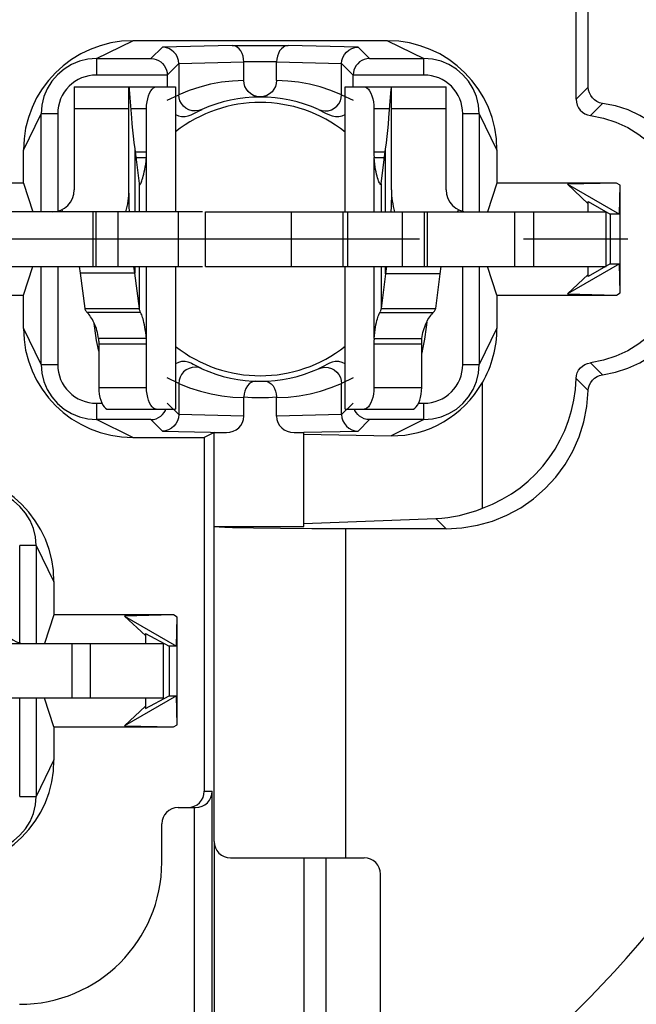
# Model space of a CAD drawing. Extents: x 495 to 27104, y -1901 to -2.
# Drawn here: x 26975 to 26986, y -1688 to -1670 of the extents above; entities that cross this region are included whole.
import ezdxf

# ---------------------------------------------------------------- set-up
doc = ezdxf.new("R2010")
doc.units = 0
doc.header["$LTSCALE"] = 0.3
doc.linetypes.add('CENTER', pattern=[50.8, 31.75, -6.35, 6.35, -6.35])
doc.layers.get('DEFPOINTS').update_dxf_attribs({"linetype": 'CONTINUOUS', "lineweight": 25})
doc.layers.add('_24_IMPORT', color=7, linetype='CONTINUOUS')
doc.layers.add('DEFAULT_1', color=7, linetype='CENTER')
doc.layers.add('尺寸线层', color=1, linetype='CONTINUOUS', lineweight=25)
doc.styles.get("Standard").update_dxf_attribs({"font": 'swisscl.ttf'})
doc.dimstyles.get("Standard").update_dxf_attribs({"dimtxt": 2.5, "dimasz": 2.5, "dimexe": 1.25, "dimexo": 0.625, "dimtad": 1, "dimdec": 1, "dimlfac": 0.5, "dimdsep": 46, "dimlunit": 6, "dimtxsty": 'STANDARD', "dimcen": 2.5, "dimadec": 0, "dimazin": 0, "dimtm": 0.1, "dimtfac": 0.5, "dimtdec": 1, "dimtmove": 0, "dimatfit": 3, "dimfxl": 1, "dimtolj": 1, "dimarcsym": 0})

# ---------------------------------------------------------------- blocks, each defined once
blk = doc.blocks.new('*D2503')
at = {"layer": 'DEFPOINTS', "color": 0, "lineweight": -2, "transparency": 16777216}
for p in [(26991.058, -1661.04), (26951.458, -1695.145), (26991.058, -1714.039)]:
    blk.add_point(p, dxfattribs=at)
at = {"layer": '尺寸线层', "color": 0, "linetype": 'ByBlock', "lineweight": -2, "transparency": 16777216}
for p, q in [((26991.058, -1661.665), (26991.058, -1715.289)), ((26951.458, -1695.77), (26951.458, -1715.289)), ((26953.958, -1714.039), (26988.558, -1714.039))]:
    blk.add_line(p, q, dxfattribs=at)
at = {"layer": '尺寸线层', "color": 0, "lineweight": -2, "transparency": 16777216}
for points in [[(26953.958, -1713.623), (26953.958, -1714.456), (26951.458, -1714.039)], [(26988.558, -1713.623), (26988.558, -1714.456), (26991.058, -1714.039)]]:
    blk.add_solid(points, dxfattribs=at)
at = {"layer": '尺寸线层', "color": 0, "lineweight": -2, "transparency": 16777216, "insert": (26971.258, -1712.132), "char_height": 2.5, "width": 15.21564, "attachment_point": 5}
blk.add_mtext('\\A1;19.8%%P0.3', dxfattribs=at)
blk = doc.blocks.new('*D2504')
at = {"layer": 'DEFPOINTS', "color": 0, "lineweight": -2, "transparency": 16777216}
for p in [(26996.971, -1654.285), (26958.062, -1693.885), (27006.811, -1693.885)]:
    blk.add_point(p, dxfattribs=at)
at = {"layer": '尺寸线层', "color": 0, "linetype": 'ByBlock', "lineweight": -2, "transparency": 16777216}
for p, q in [((26997.596, -1654.285), (27008.061, -1654.285)), ((27006.811, -1656.785), (27006.811, -1691.385)), ((26958.687, -1693.885), (27008.061, -1693.885))]:
    blk.add_line(p, q, dxfattribs=at)
at = {"layer": '尺寸线层', "color": 0, "lineweight": -2, "transparency": 16777216}
for points in [[(27006.394, -1656.785), (27007.227, -1656.785), (27006.811, -1654.285)], [(27006.394, -1691.385), (27007.227, -1691.385), (27006.811, -1693.885)]]:
    blk.add_solid(points, dxfattribs=at)
at = {"layer": '尺寸线层', "color": 0, "lineweight": -2, "transparency": 16777216, "insert": (27004.904, -1674.085), "char_height": 2.5, "attachment_point": 5, "rotation": 90}
blk.add_mtext('\\A1;19.8%%P0.3', dxfattribs=at)

msp = doc.modelspace()

# ---------------------------------------------------------------- linework, layer by layer
at = {"layer": '_24_IMPORT', "color": 7}
for p, q in [((26985.1361, -1671.5267), (26985.1361, -1667.6964)), ((26985.3578, -1671.305), (26985.3578, -1667.648)), ((26981.6873, -1670.4564), (26977.0283, -1670.4564)), ((26978.8477, -1670.5437), (26979.8679, -1670.5437)), ((26976.3628, -1670.7828), (26977.3604, -1670.7828)), ((26979.6578, -1670.8445), (26979.0578, -1670.8445)), ((26979.0578, -1671.1856), (26979.0578, -1670.8445)), ((26979.6578, -1671.1856), (26979.6578, -1670.8445)), ((26981.3552, -1670.7828), (26982.3528, -1670.7828)), ((26977.6578, -1671.0841), (26977.8684, -1670.8743)), ((26977.8684, -1670.8743), (26977.8684, -1671.4446)), ((26980.8472, -1670.8743), (26981.0578, -1671.0841)), ((26980.8472, -1671.4446), (26980.8472, -1670.8743)), ((26977.6578, -1671.0841), (26976.3628, -1671.0828)), ((26977.6578, -1671.0841), (26977.6578, -1671.2991)), ((26982.3528, -1671.0828), (26981.0578, -1671.0841)), ((26981.0578, -1671.2991), (26981.0578, -1671.0841)), ((26975.9578, -1671.2991), (26977.8111, -1671.2991)), ((26975.9578, -1671.2991), (26975.9578, -1673.1854)), ((26976.9578, -1673.1854), (26976.9578, -1671.2991)), ((26976.9627, -1671.3498), (26976.975, -1671.501)), ((26977.8111, -1671.2991), (26977.8111, -1673.5854)), ((26980.9096, -1671.2991), (26982.7578, -1671.2991)), ((26980.9096, -1673.5854), (26980.9096, -1671.2991)), ((26981.7578, -1673.1854), (26981.7578, -1671.2991)), ((26982.7578, -1673.1854), (26982.7578, -1671.2991)), ((26976.975, -1671.501), (26977.0036, -1671.8648)), ((26977.6578, -1671.5457), (26977.8684, -1671.4446)), ((26979.3578, -1671.4849), (26979.3578, -1671.4854)), ((26980.8472, -1671.4446), (26981.0578, -1671.5457)), ((26977.2791, -1672.489), (26977.2791, -1671.6991)), ((26978.093, -1671.8135), (26978.2321, -1671.7438)), ((26978.2343, -1671.7333), (26978.1734, -1671.7406)), ((26978.2321, -1671.7438), (26978.2939, -1671.7131)), ((26978.291, -1671.7143), (26978.2343, -1671.7333)), ((26980.4217, -1671.7131), (26980.5536, -1671.7788)), ((26980.4246, -1671.7143), (26980.482, -1671.7334)), ((26980.482, -1671.7334), (26980.5418, -1671.7406)), ((26981.4365, -1671.6991), (26981.4365, -1672.489)), ((26975.3552, -1673.5854), (26975.3552, -1671.7904)), ((26980.5536, -1671.7788), (26980.6226, -1671.8135)), ((26980.5821, -1671.7917), (26980.613, -1671.8084)), ((26980.6227, -1671.8134), (26980.672, -1671.8329)), ((26983.3604, -1671.7904), (26983.3604, -1673.5854)), ((26975.0288, -1673.0617), (26975.0288, -1672.4558)), ((26977.0644, -1672.4311), (26977.1474, -1673.0685)), ((26981.5689, -1673.0685), (26981.6506, -1672.4405)), ((26983.6868, -1672.4558), (26983.6868, -1673.0617)), ((26977.0856, -1672.5938), (26977.2746, -1672.5938)), ((26981.4416, -1672.5938), (26981.6306, -1672.5938)), ((26977.1944, -1673.0164), (26977.2027, -1672.9927)), ((26981.5219, -1673.0165), (26981.5135, -1672.9928)), ((26975.0288, -1673.0617), (26972.8417, -1673.0617)), ((26975.0288, -1673.0617), (26975.2033, -1673.5854)), ((26977.1474, -1673.0685), (26977.1486, -1673.0769)), ((26977.1519, -1673.0877), (26977.1546, -1673.089)), ((26981.5643, -1673.0877), (26981.5616, -1673.089)), ((26981.5676, -1673.0769), (26981.5686, -1673.0701)), ((26983.6868, -1673.0617), (26983.5123, -1673.5854)), ((26985.8739, -1673.0617), (26983.6868, -1673.0617)), ((26985.8739, -1673.0617), (26984.9765, -1673.0828)), ((26984.9765, -1673.0828), (26985.9252, -1673.6306)), ((26984.9765, -1673.0828), (26985.3578, -1673.4407)), ((26985.9393, -1673.0994), (26985.8739, -1673.0617)), ((26985.9252, -1673.6306), (26985.9393, -1673.0994)), ((26985.9393, -1675.0713), (26985.9393, -1673.0994)), ((26985.3578, -1673.3996), (26985.7578, -1673.6306)), ((26985.3578, -1673.5854), (26985.3578, -1673.3996)), ((26978.3026, -1673.5854), (26973.0328, -1673.5854)), ((26976.3578, -1674.5854), (26976.3578, -1673.5854)), ((26977.8627, -1674.5854), (26977.8627, -1673.5854)), ((26978.3578, -1673.5854), (26985.6828, -1673.5854)), ((26978.3578, -1674.5854), (26978.3578, -1673.5854)), ((26980.9578, -1674.5854), (26980.9578, -1673.5854)), ((26982.3578, -1673.5854), (26982.3578, -1674.5854)), ((26985.6828, -1674.5854), (26985.6828, -1673.5854)), ((26985.9252, -1673.6306), (26985.7578, -1673.6306)), ((26985.7578, -1673.6306), (26985.7578, -1674.5402)), ((26973.0328, -1674.5854), (26978.3026, -1674.5854)), ((26975.0288, -1675.1091), (26975.2033, -1674.5854)), ((26975.3552, -1676.3804), (26975.3552, -1674.5854)), ((26976.0501, -1674.5854), (26976.065, -1674.7089)), ((26977.0644, -1674.7089), (26977.0496, -1674.5854)), ((26977.8111, -1674.5854), (26977.8111, -1677.1991)), ((26978.3578, -1674.5854), (26985.6828, -1674.5854)), ((26980.9096, -1677.1991), (26980.9096, -1674.5854)), ((26981.6665, -1674.5854), (26981.6506, -1674.7182)), ((26982.65, -1674.7182), (26982.666, -1674.5854)), ((26983.3604, -1674.5854), (26983.3604, -1676.3804)), ((26983.6868, -1675.1091), (26983.5123, -1674.5854)), ((26985.9252, -1674.5402), (26984.9765, -1675.0879)), ((26985.7578, -1674.5402), (26985.3578, -1674.7711)), ((26985.3578, -1674.7711), (26985.3578, -1674.5854)), ((26985.7578, -1674.5402), (26985.9252, -1674.5402)), ((26985.9393, -1675.0713), (26985.9252, -1674.5402)), ((26976.065, -1674.7089), (26976.1492, -1675.3558)), ((26977.1486, -1675.3558), (26977.0644, -1674.7089)), ((26981.6506, -1674.7182), (26981.5676, -1675.3558)), ((26982.567, -1675.3558), (26982.65, -1674.7182)), ((26985.3578, -1674.7301), (26984.9765, -1675.0879)), ((26972.8417, -1675.1091), (26975.0288, -1675.1091)), ((26975.0288, -1675.7149), (26975.0288, -1675.1091)), ((26983.6868, -1675.1091), (26985.8739, -1675.1091)), ((26983.6868, -1675.1091), (26983.6868, -1675.7149)), ((26984.9765, -1675.0879), (26985.8739, -1675.1091)), ((26985.8739, -1675.1091), (26985.9393, -1675.0713)), ((26976.1492, -1675.3558), (26977.1486, -1675.3558)), ((26981.5676, -1675.3558), (26982.567, -1675.3558)), ((26982.395, -1675.6935), (26982.3628, -1675.9189)), ((26982.4027, -1675.6041), (26982.395, -1675.6935)), ((26976.4058, -1676.1385), (26976.3654, -1675.9392)), ((26977.2746, -1675.9044), (26976.4013, -1675.9044)), ((26976.4058, -1676.0092), (26976.4058, -1676.7991)), ((26977.2791, -1676.7991), (26977.2791, -1676.0092)), ((26981.4365, -1676.0092), (26981.4365, -1676.7991)), ((26981.4416, -1675.9044), (26982.3149, -1675.9044)), ((26982.311, -1676.7991), (26982.311, -1676.0092)), ((26978.0929, -1676.3574), (26978.0436, -1676.3379)), ((26978.162, -1676.392), (26978.093, -1676.3573)), ((26978.1335, -1676.3791), (26978.1026, -1676.3623)), ((26978.294, -1676.4577), (26978.162, -1676.392)), ((26978.2336, -1676.4373), (26978.1738, -1676.4302)), ((26980.4835, -1676.427), (26980.4216, -1676.4577)), ((26980.4811, -1676.4375), (26980.5415, -1676.4302)), ((26980.6226, -1676.3573), (26980.4835, -1676.427)), ((26978.291, -1676.4564), (26978.2336, -1676.4373)), ((26980.4246, -1676.4565), (26980.4811, -1676.4375)), ((26977.8684, -1676.7262), (26977.6578, -1676.6251)), ((26977.8684, -1676.7262), (26977.8684, -1677.2964)), ((26981.0578, -1676.6251), (26980.8472, -1676.7261)), ((26980.8472, -1677.2964), (26980.8472, -1676.7261)), ((26983.422, -1679.0083), (26983.422, -1676.7095)), ((26976.3628, -1677.088), (26976.4641, -1677.0879)), ((26977.8684, -1677.2964), (26977.6578, -1677.0867)), ((26979.0578, -1677.3254), (26979.0578, -1676.9852)), ((26979.6578, -1677.3254), (26979.6578, -1676.9851)), ((26981.0578, -1677.0867), (26980.8472, -1677.2964)), ((26982.253, -1677.0879), (26982.3528, -1677.088)), ((26976.5787, -1677.1991), (26977.8111, -1677.1991)), ((26980.9096, -1677.1991), (26982.139, -1677.1991)), ((26977.3604, -1677.388), (26976.3628, -1677.388)), ((26982.3528, -1677.388), (26981.3552, -1677.388)), ((26978.5159, -1677.6245), (26978.3361, -1677.7144)), ((26978.5159, -1677.6245), (26978.7395, -1677.6245)), ((26978.5159, -1679.3435), (26978.5159, -1677.6245)), ((26979.9761, -1677.6245), (26980.1578, -1677.6245)), ((26980.1578, -1679.3435), (26980.1578, -1677.6245)), ((26980.1578, -1677.6533), (26981.7511, -1677.6831)), ((26977.0283, -1677.7144), (26978.3361, -1677.7144)), ((26978.3361, -1677.7144), (26978.3361, -1684.1854)), ((26980.1578, -1679.2859), (26982.5685, -1679.1957)), ((26978.5159, -1679.3435), (26980.1578, -1679.3435)), ((26978.5166, -1679.3442), (26978.5159, -1679.3435)), ((26980.3002, -1679.384), (26979.7272, -1679.3799)), ((26982.7582, -1679.3854), (26980.3002, -1679.384)), ((26975.2604, -1679.6904), (26975.2604, -1681.4854)), ((26975.5868, -1680.3558), (26975.5868, -1680.9617)), ((26975.5868, -1680.9617), (26975.4123, -1681.4854)), ((26977.7739, -1680.9617), (26975.5868, -1680.9617)), ((26977.7739, -1680.9617), (26976.8765, -1680.9828)), ((26976.8765, -1680.9828), (26977.8252, -1681.5306)), ((26976.8765, -1680.9828), (26977.2578, -1681.3407)), ((26977.8393, -1680.9994), (26977.7739, -1680.9617)), ((26977.8252, -1681.5306), (26977.8393, -1680.9994)), ((26977.8393, -1682.9713), (26977.8393, -1680.9994)), ((26977.2578, -1681.2996), (26977.6927, -1681.5306)), ((26977.2578, -1681.2996), (26977.2578, -1681.4854)), ((26974.2578, -1681.4854), (26977.5828, -1681.4854)), ((26977.5828, -1681.4854), (26977.5828, -1682.4854)), ((26977.8252, -1681.5306), (26977.6927, -1681.5306)), ((26977.6927, -1681.5306), (26977.6927, -1682.4402)), ((26977.5828, -1682.4854), (26974.2578, -1682.4854)), ((26975.2604, -1682.4854), (26975.2604, -1684.2804)), ((26975.5868, -1683.0091), (26975.4123, -1682.4854)), ((26977.8252, -1682.4402), (26976.8765, -1682.9879)), ((26977.2578, -1682.6711), (26977.6927, -1682.4402)), ((26977.2578, -1682.4854), (26977.2578, -1682.6711)), ((26977.6927, -1682.4402), (26977.8252, -1682.4402)), ((26977.8393, -1682.9713), (26977.8252, -1682.4402)), ((26977.2578, -1682.6301), (26976.8765, -1682.9879)), ((26975.5868, -1683.0091), (26977.7739, -1683.0091)), ((26975.5868, -1683.0091), (26975.5868, -1683.6149)), ((26976.8765, -1682.9879), (26977.7739, -1683.0091)), ((26977.7739, -1683.0091), (26977.8393, -1682.9713)), ((26978.4814, -1699.078), (26978.4814, -1684.1854)), ((26977.8578, -1684.4854), (26978.176, -1684.4854)), ((26978.1578, -1698.6854), (26978.1578, -1684.4854)), ((26977.5578, -1685.4854), (26977.5578, -1684.7854)), ((26978.5159, -1685.1058), (26978.5159, -1698.6854)), ((26978.816, -1685.4058), (26981.2578, -1685.4058)), ((26980.1578, -1685.4058), (26980.1578, -1694.0866)), ((26980.5578, -1685.4058), (26980.5578, -1693.8021)), ((26981.5578, -1693.2987), (26981.5578, -1685.7058))]:
    msp.add_line(p, q, dxfattribs=at)
at = {"layer": '_24_IMPORT', "color": 9}
for p, q in [((26976.3628, -1670.7828), (26977.0283, -1670.4564)), ((26981.6873, -1670.4564), (26982.3528, -1670.7828)), ((26977.5689, -1670.5743), (26977.3604, -1670.7828)), ((26978.8477, -1670.5437), (26977.5689, -1670.5743)), ((26981.1467, -1670.5743), (26979.8679, -1670.5437)), ((26981.3552, -1670.7828), (26981.1467, -1670.5743)), ((26976.3628, -1670.7828), (26976.3628, -1671.0828)), ((26977.8684, -1670.8743), (26979.0578, -1670.8445)), ((26979.6578, -1670.8445), (26980.8472, -1670.8743)), ((26982.3528, -1671.0828), (26982.3528, -1670.7828)), ((26985.3578, -1671.305), (26985.1361, -1671.5267)), ((26976.9578, -1671.6991), (26975.9578, -1671.6991)), ((26977.2791, -1671.6991), (26976.9945, -1671.6991)), ((26981.7214, -1671.6991), (26981.4365, -1671.6991)), ((26982.7578, -1671.6991), (26981.7578, -1671.6991)), ((26985.6187, -1671.6024), (26985.397, -1671.8241)), ((26975.0288, -1672.4558), (26975.3552, -1671.7904)), ((26975.6552, -1671.7904), (26975.3552, -1671.7904)), ((26975.6552, -1671.7904), (26975.6552, -1673.5733)), ((26983.3604, -1671.7904), (26983.0604, -1671.7904)), ((26983.0604, -1673.5733), (26983.0604, -1671.7904)), ((26983.3604, -1671.7904), (26983.6868, -1672.4558)), ((26977.0644, -1672.4311), (26977.0644, -1673.5854)), ((26981.6506, -1673.5854), (26981.6506, -1672.4405)), ((26977.0719, -1672.489), (26977.2791, -1672.489)), ((26977.2746, -1672.5938), (26977.2746, -1673.5854)), ((26977.2791, -1673.5854), (26977.2791, -1672.489)), ((26981.4365, -1672.489), (26981.6443, -1672.489)), ((26981.4416, -1673.5854), (26981.4416, -1672.5938)), ((26977.1486, -1673.5854), (26977.1486, -1673.0769)), ((26981.5676, -1673.0769), (26981.5676, -1673.5854)), ((26975.7483, -1673.5854), (26975.7298, -1673.5465)), ((26982.9858, -1673.5465), (26982.9673, -1673.5854)), ((26976.3042, -1674.5854), (26976.3042, -1673.5854)), ((26976.7578, -1673.5854), (26976.7578, -1674.5854)), ((26979.9258, -1673.5854), (26979.9258, -1674.5854)), ((26980.8778, -1674.5854), (26980.8778, -1673.5854)), ((26981.9578, -1674.5854), (26981.9578, -1673.5854)), ((26982.4114, -1673.5854), (26982.4114, -1674.5854)), ((26984.0114, -1674.5854), (26984.0114, -1673.5854)), ((26984.3578, -1673.5854), (26984.3578, -1674.5854)), ((26975.6552, -1674.5854), (26975.6552, -1676.3803)), ((26977.0644, -1674.5854), (26977.0644, -1674.7089)), ((26977.1486, -1675.3558), (26977.1486, -1674.5854)), ((26977.2746, -1674.5854), (26977.2746, -1675.9044)), ((26977.2791, -1676.0092), (26977.2791, -1674.5854)), ((26981.4416, -1675.9044), (26981.4416, -1674.5854)), ((26981.5676, -1674.5854), (26981.5676, -1675.3558)), ((26981.6506, -1674.7182), (26981.6506, -1674.5854)), ((26983.0604, -1676.3804), (26983.0604, -1674.5854)), ((26977.0644, -1674.7089), (26976.065, -1674.7089)), ((26982.65, -1674.7182), (26981.6506, -1674.7182)), ((26977.1718, -1675.4296), (26976.1955, -1675.4296)), ((26981.5444, -1675.4296), (26982.5207, -1675.4296)), ((26975.3552, -1676.3804), (26975.0288, -1675.7149)), ((26983.6868, -1675.7149), (26983.3604, -1676.3804)), ((26977.2791, -1676.0092), (26976.4058, -1676.0092)), ((26982.311, -1676.0092), (26981.4365, -1676.0092)), ((26975.3552, -1676.3804), (26975.6552, -1676.3804)), ((26983.0604, -1676.3804), (26983.3604, -1676.3804)), ((26985.396, -1676.3468), (26985.6177, -1676.5685)), ((26985.1351, -1676.6359), (26985.3568, -1676.8576)), ((26976.4058, -1676.7991), (26977.2791, -1676.7991)), ((26981.4365, -1676.7991), (26982.311, -1676.7991)), ((26976.3628, -1677.088), (26976.3628, -1677.388)), ((26982.3528, -1677.388), (26982.3528, -1677.088)), ((26979.0578, -1677.3254), (26977.8684, -1677.2964)), ((26980.8472, -1677.2964), (26979.6578, -1677.3254)), ((26977.0283, -1677.7144), (26976.3628, -1677.388)), ((26977.3604, -1677.388), (26977.5689, -1677.5964)), ((26981.1467, -1677.5964), (26981.3552, -1677.388)), ((26982.3528, -1677.388), (26981.7511, -1677.6831)), ((26977.5689, -1677.5964), (26978.7395, -1677.6245)), ((26980.157, -1677.6202), (26981.1467, -1677.5964)), ((26982.5685, -1679.1957), (26982.7582, -1679.3854)), ((26978.5166, -1685.1058), (26978.5166, -1679.3442)), ((26980.9163, -1679.3854), (26980.9163, -1685.4058)), ((26975.2604, -1679.6904), (26974.9604, -1679.6904)), ((26974.9604, -1681.4733), (26974.9604, -1679.6904)), ((26975.2604, -1679.6904), (26975.5868, -1680.3558)), ((26975.9114, -1681.4854), (26975.9114, -1682.4854)), ((26976.2578, -1682.4854), (26976.2578, -1681.4854)), ((26974.9604, -1684.2804), (26974.9604, -1682.4854)), ((26975.5868, -1683.6149), (26975.2604, -1684.2804)), ((26974.9604, -1684.2804), (26975.2604, -1684.2804)), ((26978.3361, -1684.1854), (26978.4814, -1684.1854)), ((26978.5159, -1685.1058), (26978.5166, -1685.1058))]:
    msp.add_line(p, q, dxfattribs=at)
at = {"layer": '_24_IMPORT', "color": 7}
for points in [[(26977.8684, -1670.8743), (26977.8627, -1670.8166), (26977.8459, -1670.7607), (26977.8185, -1670.709), (26977.7815, -1670.6634), (26977.7362, -1670.6258), (26977.6843, -1670.5977), (26977.6278, -1670.5803), (26977.5689, -1670.5743)], [(26979.0579, -1670.8445), (26979.0542, -1670.7909), (26979.0437, -1670.738), (26979.0262, -1670.6877), (26979.002, -1670.6419), (26978.9711, -1670.6025), (26978.9346, -1670.5716), (26978.8936, -1670.5513), (26978.8477, -1670.5437)], [(26979.8679, -1670.5437), (26979.8222, -1670.5512), (26979.7813, -1670.5714), (26979.7447, -1670.6023), (26979.7138, -1670.6416), (26979.6896, -1670.6874), (26979.672, -1670.7377), (26979.6614, -1670.7907), (26979.6577, -1670.8445)], [(26980.8472, -1670.8739), (26980.853, -1670.8159), (26980.87, -1670.7601), (26980.8974, -1670.7084), (26980.9345, -1670.663), (26980.9797, -1670.6256), (26981.0314, -1670.5976), (26981.0878, -1670.5803), (26981.1467, -1670.5743)], [(26976.3628, -1670.7828), (26976.2052, -1670.7952), (26976.0514, -1670.8321), (26975.9053, -1670.8926), (26975.7705, -1670.9752), (26975.6503, -1671.0779), (26975.5476, -1671.1981), (26975.465, -1671.3329), (26975.4045, -1671.479), (26975.3676, -1671.6328), (26975.3552, -1671.7904)], [(26977.3604, -1670.7828), (26977.41, -1670.7873), (26977.4563, -1670.7997), (26977.4997, -1670.819), (26977.539, -1670.8445), (26977.5733, -1670.8752), (26977.6024, -1670.9104), (26977.6258, -1670.9498), (26977.6432, -1670.9924), (26977.6538, -1671.0375), (26977.658, -1671.0841)], [(26981.3552, -1670.7828), (26981.3061, -1670.7873), (26981.2592, -1670.7997), (26981.2156, -1670.8191), (26981.1762, -1670.8448), (26981.1419, -1670.8757), (26981.1128, -1670.9111), (26981.0895, -1670.9504), (26981.0723, -1670.9928), (26981.0615, -1671.0379), (26981.0578, -1671.0845)], [(26983.3604, -1671.7904), (26983.348, -1671.6328), (26983.3111, -1671.479), (26983.2506, -1671.3329), (26983.168, -1671.1981), (26983.0653, -1671.0779), (26982.9451, -1670.9752), (26982.8103, -1670.8926), (26982.6642, -1670.8321), (26982.5104, -1670.7952), (26982.3528, -1670.7828)], [(26979.3578, -1671.4848), (26979.2944, -1671.4747), (26979.237, -1671.455), (26979.1849, -1671.4248), (26979.1403, -1671.3865), (26979.1045, -1671.3411), (26979.0782, -1671.2911), (26979.0628, -1671.2396), (26979.0578, -1671.1856)], [(26979.6578, -1671.1856), (26979.6522, -1671.2412), (26979.6364, -1671.2935), (26979.6097, -1671.3434), (26979.5738, -1671.3882), (26979.5294, -1671.4258), (26979.4779, -1671.4553), (26979.4209, -1671.4748), (26979.3578, -1671.4848)], [(26976.9579, -1671.2991), (26976.9593, -1671.3119), (26976.9627, -1671.3498)], [(26977.2791, -1671.6991), (26977.2817, -1671.6355), (26977.2887, -1671.5751), (26977.3003, -1671.5171), (26977.3158, -1671.4637), (26977.3349, -1671.4161), (26977.3567, -1671.3754), (26977.3806, -1671.3427), (26977.4058, -1671.3187), (26977.4313, -1671.3043), (26977.4573, -1671.2991)], [(26981.2592, -1671.2991), (26981.2851, -1671.3043), (26981.3104, -1671.3187), (26981.3355, -1671.3427), (26981.3593, -1671.3754), (26981.381, -1671.4161), (26981.3999, -1671.4637), (26981.4154, -1671.5171), (26981.427, -1671.5751), (26981.434, -1671.6355), (26981.4365, -1671.6991)], [(26981.7477, -1671.4129), (26981.7529, -1671.3498), (26981.7563, -1671.3119), (26981.7577, -1671.2991)], [(26985.6187, -1671.6024), (26985.5648, -1671.59), (26985.5157, -1671.5692), (26985.471, -1671.5397), (26985.4323, -1671.5028), (26985.4008, -1671.4596), (26985.3773, -1671.4114), (26985.3631, -1671.3601), (26985.3578, -1671.305)], [(26978.1734, -1671.7406), (26978.1125, -1671.7354), (26978.0542, -1671.718), (26978.001, -1671.6895), (26977.955, -1671.6513), (26977.9177, -1671.6053), (26977.8906, -1671.5539), (26977.8741, -1671.4991), (26977.8684, -1671.4446)], [(26980.5418, -1671.7406), (26980.6017, -1671.7357), (26980.6591, -1671.719), (26980.7116, -1671.6915), (26980.7575, -1671.6545), (26980.7952, -1671.6092), (26980.8233, -1671.5577), (26980.8408, -1671.5021), (26980.8472, -1671.4446)], [(26981.6506, -1672.4405), (26981.665, -1672.3256), (26981.6783, -1672.2108), (26981.6906, -1672.096), (26981.7019, -1671.9812), (26981.7121, -1671.8663), (26981.7477, -1671.4129)], [(26985.1361, -1671.5267), (26985.1414, -1671.5818), (26985.1556, -1671.6331), (26985.1791, -1671.6813), (26985.2106, -1671.7245), (26985.2493, -1671.7614), (26985.2941, -1671.7909), (26985.3431, -1671.8117), (26985.397, -1671.8241)], [(26987.3578, -1673.5851), (26987.3429, -1673.3433), (26987.3002, -1673.1086), (26987.2291, -1672.8796), (26987.1314, -1672.6608), (26987.0081, -1672.4555), (26986.8615, -1672.2664), (26986.693, -1672.0963), (26986.5056, -1671.9474), (26986.3014, -1671.822), (26986.0836, -1671.7216), (26985.8565, -1671.6487), (26985.6187, -1671.6024)], [(26977.0036, -1671.8648), (26977.0137, -1671.9781), (26977.0249, -1672.0913), (26977.037, -1672.2046), (26977.0502, -1672.3178), (26977.0644, -1672.4311)], [(26977.8111, -1671.8065), (26977.8614, -1671.8298), (26977.9218, -1671.8433), (26977.9838, -1671.8446), (26978.0436, -1671.8329), (26978.0929, -1671.8134)], [(26980.672, -1671.8329), (26980.7319, -1671.8446), (26980.7939, -1671.8433), (26980.8542, -1671.8298), (26980.9096, -1671.8041)], [(26985.397, -1671.8241), (26985.6348, -1671.8704), (26985.8619, -1671.9433), (26986.0797, -1672.0436), (26986.2839, -1672.169), (26986.4713, -1672.318), (26986.6397, -1672.488), (26986.7864, -1672.6772), (26986.9097, -1672.8824), (26987.0074, -1673.1012), (26987.0785, -1673.3303), (26987.1212, -1673.565), (26987.1361, -1673.8068)], [(26977.2699, -1672.6546), (26977.276, -1672.5765), (26977.2771, -1672.5591), (26977.278, -1672.5416), (26977.2786, -1672.5241), (26977.279, -1672.5066), (26977.2791, -1672.489)], [(26981.4365, -1672.489), (26981.4366, -1672.5066), (26981.4371, -1672.5242), (26981.4378, -1672.5417), (26981.4388, -1672.5591), (26981.44, -1672.5765), (26981.4416, -1672.5938)], [(26981.5135, -1672.9928), (26981.5048, -1672.9652), (26981.4957, -1672.9335), (26981.4865, -1672.8976), (26981.4772, -1672.8574), (26981.4683, -1672.813), (26981.4599, -1672.7642), (26981.4524, -1672.7114), (26981.4463, -1672.6546), (26981.4416, -1672.5938)], [(26977.2027, -1672.9927), (26977.2114, -1672.9652), (26977.2205, -1672.9335), (26977.2297, -1672.8976), (26977.239, -1672.8574), (26977.2479, -1672.813), (26977.2563, -1672.7642), (26977.2638, -1672.7114), (26977.2699, -1672.6546)], [(26977.1486, -1673.0769), (26977.1499, -1673.0837), (26977.1519, -1673.0877)], [(26977.1546, -1673.089), (26977.1581, -1673.0875), (26977.1624, -1673.0833), (26977.1673, -1673.0763), (26977.173, -1673.0662), (26977.1795, -1673.053), (26977.1866, -1673.0364), (26977.1944, -1673.0164)], [(26981.5616, -1673.089), (26981.5581, -1673.0875), (26981.5539, -1673.0834), (26981.5489, -1673.0763), (26981.5432, -1673.0662), (26981.5368, -1673.053), (26981.5296, -1673.0365), (26981.5219, -1673.0165)], [(26981.5676, -1673.0769), (26981.5663, -1673.0837), (26981.5643, -1673.0877)], [(26976.969, -1673.5854), (26976.9649, -1673.4909), (26976.9591, -1673.2474)], [(26981.7565, -1673.2474), (26981.7507, -1673.4925), (26981.7466, -1673.5854)], [(26987.1361, -1674.364), (26987.1212, -1674.6059), (26987.0785, -1674.8406), (26987.0073, -1675.0697), (26986.9096, -1675.2886), (26986.7862, -1675.4939), (26986.6395, -1675.683), (26986.4709, -1675.8531), (26986.2834, -1676.0021), (26986.0791, -1676.1274), (26985.8612, -1676.2278), (26985.634, -1676.3006), (26985.396, -1676.3468)], [(26985.6177, -1676.5685), (26985.8556, -1676.5223), (26986.0828, -1676.4495), (26986.3007, -1676.3491), (26986.5051, -1676.2238), (26986.6926, -1676.0748), (26986.8611, -1675.9048), (26987.0079, -1675.7156), (26987.1312, -1675.5103), (26987.229, -1675.2915), (26987.3002, -1675.0623), (26987.3429, -1674.8276), (26987.3578, -1674.5857)], [(26976.1492, -1675.3558), (26976.1523, -1675.3681), (26976.1572, -1675.3804), (26976.164, -1675.3927), (26976.1727, -1675.405), (26976.1832, -1675.4174), (26976.1955, -1675.4296)], [(26976.4013, -1675.9044), (26976.3965, -1675.8684), (26976.39, -1675.8323), (26976.3821, -1675.796), (26976.3727, -1675.7597), (26976.3618, -1675.7238), (26976.3496, -1675.6886), (26976.3362, -1675.6542), (26976.3218, -1675.621), (26976.3063, -1675.5892), (26976.2902, -1675.5591), (26976.2735, -1675.5308), (26976.2567, -1675.5047), (26976.2402, -1675.4813), (26976.2242, -1675.4608), (26976.2093, -1675.4436), (26976.1955, -1675.4296)], [(26977.1774, -1675.4408), (26977.1656, -1675.4174), (26977.1603, -1675.405), (26977.156, -1675.3927), (26977.1526, -1675.3804), (26977.1501, -1675.3681), (26977.1486, -1675.3558)], [(26977.276, -1675.9217), (26977.2702, -1675.8461), (26977.2645, -1675.7916), (26977.2576, -1675.7409), (26977.2498, -1675.694), (26977.2414, -1675.6509), (26977.2327, -1675.6117), (26977.2238, -1675.5765), (26977.215, -1675.5451), (26977.2065, -1675.5174), (26977.1984, -1675.4933), (26977.1908, -1675.4726), (26977.1838, -1675.4552), (26977.1774, -1675.4408)], [(26981.4416, -1675.9044), (26981.446, -1675.8461), (26981.4517, -1675.7917), (26981.4586, -1675.7409), (26981.4664, -1675.694), (26981.4748, -1675.6509), (26981.4835, -1675.6117), (26981.4924, -1675.5765), (26981.5012, -1675.5451), (26981.5097, -1675.5174), (26981.5178, -1675.4933), (26981.5254, -1675.4726), (26981.5324, -1675.4552), (26981.5388, -1675.4409), (26981.5506, -1675.4174)], [(26981.5676, -1675.3558), (26981.5661, -1675.3681), (26981.5636, -1675.3804), (26981.5602, -1675.3927), (26981.5559, -1675.405), (26981.5506, -1675.4174)], [(26982.3149, -1675.9044), (26982.3198, -1675.8681), (26982.3263, -1675.8318), (26982.3343, -1675.7953), (26982.3437, -1675.7591), (26982.3545, -1675.7234), (26982.3667, -1675.6883), (26982.3801, -1675.6539), (26982.3946, -1675.6207), (26982.4101, -1675.5888), (26982.4263, -1675.5587), (26982.4428, -1675.5306), (26982.4595, -1675.5048), (26982.4759, -1675.4815), (26982.4918, -1675.4611), (26982.5067, -1675.4438), (26982.5207, -1675.4296)], [(26982.5207, -1675.4296), (26982.533, -1675.4174), (26982.5435, -1675.405), (26982.5522, -1675.3927), (26982.559, -1675.3804), (26982.5639, -1675.3681), (26982.567, -1675.3558)], [(26976.3654, -1675.9392), (26976.3321, -1675.712), (26976.3248, -1675.6279)], [(26976.4013, -1675.9044), (26976.4027, -1675.9217), (26976.4038, -1675.9391), (26976.4047, -1675.9566), (26976.4053, -1675.9741), (26976.4057, -1675.9916), (26976.4058, -1676.0092)], [(26977.2791, -1676.0092), (26977.279, -1675.9916), (26977.2786, -1675.9741), (26977.278, -1675.9566), (26977.2771, -1675.9391), (26977.276, -1675.9217)], [(26981.4416, -1675.9044), (26981.44, -1675.9217), (26981.4388, -1675.9391), (26981.4378, -1675.9565), (26981.4371, -1675.974), (26981.4366, -1675.9916), (26981.4365, -1676.0092)], [(26982.311, -1676.0092), (26982.3112, -1675.9916), (26982.3115, -1675.9741), (26982.312, -1675.9566), (26982.3128, -1675.9392), (26982.3137, -1675.9218), (26982.3149, -1675.9044)], [(26982.3628, -1675.9189), (26982.3207, -1676.131), (26982.311, -1676.1698)], [(26975.3552, -1676.3804), (26975.3676, -1676.538), (26975.4045, -1676.6918), (26975.465, -1676.8378), (26975.5476, -1676.9726), (26975.6503, -1677.0929), (26975.7705, -1677.1956), (26975.9053, -1677.2782), (26976.0514, -1677.3387), (26976.2052, -1677.3756), (26976.3628, -1677.388)], [(26978.0436, -1676.3379), (26977.9837, -1676.3262), (26977.9217, -1676.3274), (26977.8614, -1676.341), (26977.8111, -1676.3643)], [(26978.1738, -1676.4302), (26978.1139, -1676.4351), (26978.0565, -1676.4518), (26978.004, -1676.4792), (26977.9581, -1676.5163), (26977.9204, -1676.5615), (26977.8923, -1676.613), (26977.8748, -1676.6686), (26977.8684, -1676.7262)], [(26980.5415, -1676.4302), (26980.6015, -1676.4351), (26980.6592, -1676.4518), (26980.7124, -1676.4798), (26980.7588, -1676.5176), (26980.7964, -1676.5632), (26980.8241, -1676.6147), (26980.8412, -1676.6703), (26980.8472, -1676.7261)], [(26980.9096, -1676.3666), (26980.8542, -1676.341), (26980.7938, -1676.3274), (26980.7318, -1676.3262), (26980.672, -1676.3379), (26980.6227, -1676.3574)], [(26982.3528, -1677.388), (26982.5104, -1677.3756), (26982.6642, -1677.3387), (26982.8103, -1677.2782), (26982.9451, -1677.1956), (26983.0653, -1677.0929), (26983.168, -1676.9726), (26983.2506, -1676.8378), (26983.3111, -1676.6918), (26983.348, -1676.538), (26983.3604, -1676.3804)], [(26985.1351, -1676.6359), (26985.1415, -1676.5826), (26985.1565, -1676.5327), (26985.1805, -1676.4856), (26985.2123, -1676.4432), (26985.2511, -1676.4073), (26985.2955, -1676.3786), (26985.3436, -1676.3586), (26985.396, -1676.3468)], [(26985.3568, -1676.8576), (26985.3634, -1676.8038), (26985.3784, -1676.7537), (26985.4024, -1676.7069), (26985.434, -1676.6649), (26985.4724, -1676.6292), (26985.5166, -1676.6006), (26985.5648, -1676.5805), (26985.6177, -1676.5685)], [(26979.2772, -1676.6841), (26979.2324, -1676.6894), (26979.1919, -1676.7073), (26979.1552, -1676.7356), (26979.1231, -1676.7726), (26979.0973, -1676.8163), (26979.0775, -1676.865), (26979.0643, -1676.9168), (26979.0582, -1676.9699)], [(26979.4383, -1676.6841), (26979.4832, -1676.6895), (26979.5237, -1676.7073), (26979.5606, -1676.7357), (26979.5926, -1676.7728), (26979.6185, -1676.8166), (26979.6382, -1676.8652), (26979.6514, -1676.917), (26979.6574, -1676.9699)], [(26976.4058, -1676.7991), (26976.4083, -1676.8628), (26976.4154, -1676.9233), (26976.4269, -1676.9813), (26976.4424, -1677.0347), (26976.4612, -1677.0823), (26976.4825, -1677.1229), (26976.5058, -1677.1555), (26976.53, -1677.1796), (26976.5543, -1677.194), (26976.5787, -1677.1991)], [(26977.4573, -1677.1991), (26977.4313, -1677.1939), (26977.4058, -1677.1795), (26977.3806, -1677.1555), (26977.3567, -1677.1228), (26977.3349, -1677.0821), (26977.3158, -1677.0345), (26977.3003, -1676.9811), (26977.2887, -1676.9231), (26977.2817, -1676.8627), (26977.2791, -1676.7991)], [(26979.0578, -1676.9852), (26979.0578, -1676.9827), (26979.0578, -1676.9801), (26979.0579, -1676.9776), (26979.058, -1676.975), (26979.0581, -1676.9724), (26979.0582, -1676.9699)], [(26979.6574, -1676.9699), (26979.6575, -1676.9724), (26979.6576, -1676.9749), (26979.6577, -1676.9775), (26979.6578, -1676.9801), (26979.6578, -1676.9826), (26979.6578, -1676.9851)], [(26981.4365, -1676.7991), (26981.434, -1676.8627), (26981.427, -1676.9231), (26981.4154, -1676.9811), (26981.3999, -1677.0345), (26981.381, -1677.0821), (26981.3593, -1677.1228), (26981.3355, -1677.1555), (26981.3104, -1677.1795), (26981.285, -1677.1939), (26981.2592, -1677.1991)], [(26982.139, -1677.1991), (26982.1633, -1677.194), (26982.1874, -1677.1796), (26982.2116, -1677.1555), (26982.2347, -1677.1229), (26982.2559, -1677.0822), (26982.2746, -1677.0347), (26982.29, -1676.9812), (26982.3015, -1676.9233), (26982.3085, -1676.8628), (26982.311, -1676.7991)], [(26982.7581, -1679.3854), (26983.0475, -1679.369), (26983.3293, -1679.3219), (26983.605, -1679.2435), (26983.8701, -1679.1356), (26984.1212, -1678.9993), (26984.3557, -1678.8367), (26984.5708, -1678.6491), (26984.7642, -1678.4394), (26984.9333, -1678.2094), (26985.0765, -1677.9622), (26985.1916, -1677.7002), (26985.2776, -1677.4267), (26985.3324, -1677.1464), (26985.3568, -1676.8576)], [(26977.3604, -1677.388), (26977.4095, -1677.3834), (26977.4564, -1677.3711), (26977.5, -1677.3516), (26977.5394, -1677.326), (26977.5737, -1677.2951), (26977.6028, -1677.2597), (26977.6261, -1677.2204), (26977.6347, -1677.1991)], [(26977.8684, -1677.2969), (26977.8626, -1677.3548), (26977.8456, -1677.4107), (26977.8182, -1677.4623), (26977.7811, -1677.5078), (26977.7359, -1677.5452), (26977.6842, -1677.5731), (26977.6278, -1677.5905), (26977.5689, -1677.5964)], [(26980.8472, -1677.2964), (26980.8529, -1677.3542), (26980.8697, -1677.41), (26980.8971, -1677.4618), (26980.9341, -1677.5074), (26980.9794, -1677.545), (26981.0313, -1677.5731), (26981.0878, -1677.5905), (26981.1467, -1677.5964)], [(26981.3552, -1677.388), (26981.3056, -1677.3834), (26981.2593, -1677.3711), (26981.2159, -1677.3518), (26981.1766, -1677.3263), (26981.1423, -1677.2956), (26981.1132, -1677.2604), (26981.0898, -1677.221), (26981.0809, -1677.1991)], [(26975.2604, -1679.6904), (26975.248, -1679.5328), (26975.2111, -1679.379), (26975.1506, -1679.2329), (26975.068, -1679.0981), (26974.9653, -1678.9779), (26974.8451, -1678.8752), (26974.7103, -1678.7926), (26974.5642, -1678.7321), (26974.4104, -1678.6952), (26974.2528, -1678.6828)], [(26979.7272, -1679.3799), (26979.2341, -1679.3734), (26979.0278, -1679.3693), (26978.8526, -1679.3649), (26978.712, -1679.3601), (26978.6078, -1679.3549), (26978.543, -1679.3497), (26978.5166, -1679.3442)], [(26974.2528, -1685.288), (26974.4104, -1685.2756), (26974.5642, -1685.2387), (26974.7103, -1685.1782), (26974.8451, -1685.0956), (26974.9653, -1684.9929), (26975.068, -1684.8726), (26975.1506, -1684.7378), (26975.2111, -1684.5918), (26975.248, -1684.438), (26975.2604, -1684.2804)]]:
    msp.add_lwpolyline(points, dxfattribs=at)
at = {"layer": '_24_IMPORT', "color": 9}
for points in [[(26979.0578, -1671.1856), (26978.8518, -1671.1943), (26978.6496, -1671.2169), (26978.4519, -1671.2534), (26978.2568, -1671.3037), (26978.062, -1671.3674), (26977.8684, -1671.4446)], [(26980.8472, -1671.4446), (26980.6492, -1671.366), (26980.4521, -1671.3017), (26980.2569, -1671.2519), (26980.0608, -1671.2161), (26979.8607, -1671.194), (26979.6578, -1671.1856)], [(26977.8684, -1676.7262), (26978.0664, -1676.8048), (26978.2635, -1676.8691), (26978.4587, -1676.9189), (26978.6548, -1676.9547), (26978.8549, -1676.9768), (26979.0578, -1676.9852)], [(26979.6578, -1676.9851), (26979.8666, -1676.9762), (26980.0706, -1676.9533), (26980.2689, -1676.916), (26980.4636, -1676.8653), (26980.6566, -1676.8021), (26980.8472, -1676.7261)]]:
    msp.add_lwpolyline(points, dxfattribs=at)
at = {"layer": '_24_IMPORT', "color": 7}
for centre, radius, start, end in [((26971.2578, -1674.0854), 21.8, 294.09538, 59.20261), ((26979.3578, -1674.0854), 2.6, 65.77655, 114.2235), ((26979.3578, -1674.0854), 2.5, 51.55827, 128.28968), ((26975.5578, -1673.1854), 0.4, 270, 0), ((26975.5578, -1673.1854), 1.4, 343.38022, 0), ((26983.1578, -1673.1854), 1.4, 180, 196.61976), ((26983.1578, -1673.1854), 0.4, 180, 270), ((26979.3578, -1674.0854), 2.5, 231.707, 308.43777), ((26979.3578, -1674.0854), 2.6, 245.77655, 294.2235), ((26975.0578, -1681.0854), 0.4, 180, 270), ((26977.8578, -1684.7854), 0.3, 90, 180), ((26981.2578, -1685.7058), 0.3, 0, 90), ((26974.9578, -1685.4854), 2.6, 270, 0)]:
    msp.add_arc(centre, radius, start, end, dxfattribs=at)
at = {"layer": '_24_IMPORT', "color": 9}
for centre, radius, start, end in [((26971.2578, -1674.0854), 19.8, 301.34577, 61.34449), ((26976.3628, -1671.7904), 0.7076, 89.99519, 180.0037), ((26982.3528, -1671.7904), 0.7076, 359.99516, 90.00373), ((26976.3628, -1676.3804), 0.7076, 179.99518, 270.0037), ((26982.3528, -1676.3804), 0.7076, 269.99517, 0.00372), ((26979.3578, -1674.0854), 2.9, 264.07064, 275.92936)]:
    msp.add_arc(centre, radius, start, end, dxfattribs=at)
at = {"layer": '_24_IMPORT', "color": 7}
for centre, major_axis, ratio, start_param, end_param in [((26977.0289, -1672.4565), (-1.4145, 1.4145), 0.9996835, -0.785253, 0.785253), ((26981.6867, -1672.4565), (1.4145, 1.4145), 0.9996835, -0.7852556, 0.7852556), ((26977.0289, -1675.7143), (-1.4145, -1.4145), 0.9996835, -0.785253, 0.785253), ((26981.6867, -1675.7143), (1.4145, -1.4145), 0.9996835, 0.2647619, 0.7852399), ((26981.8514, -1675.7743), (0.7341, 1.7773), 0.9496038, -2.7858428, -1.7089507), ((26982.5357, -1676.5633), (1.839, -1.839), 0.9996955, -0.437777, 0.7576249), ((26978.7385, -1677.3245), (-0.3192, 0.0077), 0.939661, 1.5963073, 3.164119), ((26979.9771, -1677.3245), (-0.3192, -0.0077), 0.939661, -0.0225263, 1.5452854), ((26973.5867, -1680.3565), (1.4145, 1.4145), 0.9996835, -0.7852556, 0.7852556), ((26982.5677, -1676.5953), (0.9754, 2.4316), 0.9495671, -2.7416003, -2.3941315), ((26973.5867, -1683.6143), (1.4145, -1.4145), 0.9996835, -0.7852556, 0.7852556), ((26978.0361, -1684.1854), (0.3, 0), 0.9998477, -1.5707963, 0), ((26978.176, -1684.1854), (0.3054, 0), 0.9823953, -1.5707963, 0), ((26978.816, -1685.1058), (-0.3, 0), 0.9998477, 0, 1.5707963)]:
    msp.add_ellipse(centre, major_axis=major_axis, ratio=ratio, start_param=start_param, end_param=end_param, dxfattribs=at)
at = {"layer": 'DEFAULT_1', "color": 2, "linetype": 'CENTER'}
msp.add_line((26997.5079, -1674.0854), (26944.9178, -1674.0854), dxfattribs=at)

# ---------------------------------------------------------------- dimensions: what is measured, and where the dimension line sits
at = {"layer": '尺寸线层', "lineweight": -2}
dim = msp.add_linear_dim(base=(27006.8107, -1693.8854), p1=(26996.9714, -1654.2854), p2=(26958.0623, -1693.8854), angle=90, text='<>%%P0.3', dimstyle='STANDARD', override={"dimarcsym": 1}, dxfattribs=at)
dim.commit()
dim.dimension.update_dxf_attribs({"geometry": '*D2504', "text_midpoint": (27006.8107, -1674.0854), "dimtype": 160})
dim = msp.add_linear_dim(base=(26991.0578, -1714.0392), p1=(26951.4578, -1695.1446), p2=(26991.0578, -1661.0397), text='<>%%P0.3', dimstyle='STANDARD', override={"dimpost": '', "dimarcsym": 1}, dxfattribs=at)
dim.commit()
dim.dimension.update_dxf_attribs({"geometry": '*D2503', "text_midpoint": (26971.2578, -1712.1322)})

doc.saveas('drawing.dxf')
